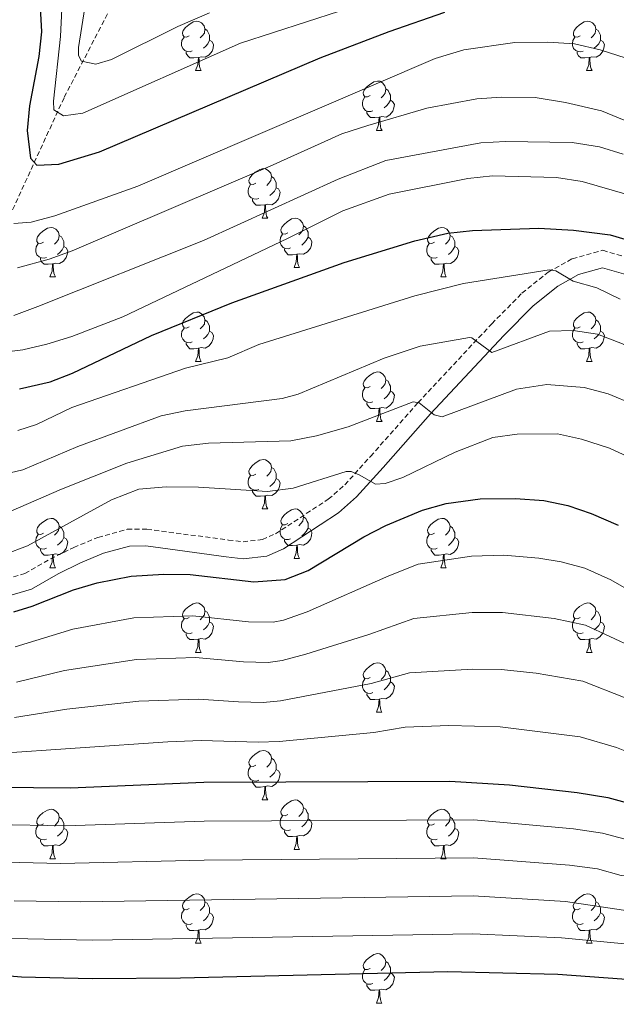
# Model space of a CAD drawing. Units: metres. Extents: x 650601 to 655121, y 4743566 to 4746635.
# Drawn here: x 652182 to 652303, y 4744174 to 4744374 of the extents above; entities that cross this region are included whole.
import ezdxf

# ---------------------------------------------------------------- set-up
doc = ezdxf.new("R2010")
doc.units = ezdxf.units.M
doc.header["$MEASUREMENT"] = 0
doc.linetypes.add('TRAZOSX2', pattern=[1.5, 1, -0.5])
for name, color, linetype, lineweight in [('Level 11', 142, 'Continuous', 13), ('Level 21', 19, 'Continuous', 0), ('Level 36', 19, 'Continuous', 40), ('Level 4', 36, 'Continuous', 30), ('Level 5', 36, 'Continuous', 0)]:
    doc.layers.add(name, color=color, linetype=linetype, lineweight=lineweight)

msp = doc.modelspace()

# ---------------------------------------------------------------- linework, layer by layer
at = {"layer": 'Level 11', "color": 142, "linetype": 'TRAZOSX2', "lineweight": 13}
msp.add_polyline3d([(652177.17, 4744328.62, 957.59), (652190.79, 4744358.26, 943.21), (652225.19, 4744424.56, 915.69), (652228.25, 4744429.3, 914.25), (652240.64, 4744457.5, 903.16), (652242.67, 4744462.23, 903.16), (652261.34, 4744511, 883.23), (652262.75, 4744516.35, 882.2), (652276.08, 4744563.86, 869.26), (652277.29, 4744568.8, 869.26), (652287.56, 4744610.34, 859.82), (652288.15, 4744615.88, 859), (652296.73, 4744645.17, 853.91)], dxfattribs=at)
at = {"layer": 'Level 21', "color": 19, "linetype": 'TRAZOSX2', "lineweight": 0}
msp.add_polyline3d([(652177.59, 4744260.13, 999.78), (652182.77, 4744261.63, 999.97), (652187.97, 4744264.62, 1000.21), (652192.69, 4744266.94, 1000.23), (652197.61, 4744268.98, 1000.11), (652203.56, 4744270.63, 1000), (652207.53, 4744270.65, 1000), (652224.08, 4744268.44, 999.6), (652227.05, 4744268.1, 999.6), (652230.98, 4744268.54, 998.99), (652233.62, 4744269.69, 998.42), (652244.364, 4744276.7032, 996.54), (652247.6941, 4744279.6422, 995.8), (652252.9244, 4744285.4004, 994.09), (652262.5852, 4744296.3069, 990.15), (652277.5262, 4744312.3018, 983.72), (652283.6565, 4744318.4798, 981.63), (652288.9866, 4744322.7882, 980.26), (652293.8664, 4744325.4771, 979.06), (652300.0659, 4744327.196, 978.19), (652306.8946, 4744325.1856, 977.62)], dxfattribs=at)
at = {"layer": 'Level 21', "color": 19, "linetype": 'Continuous', "lineweight": 0}
msp.add_polyline3d([(652178.39, 4744256.81, 999.78), (652184.11, 4744258.47, 999.97), (652189.57, 4744261.61, 1000.21), (652194.1, 4744263.83, 1000.23), (652198.72, 4744265.75, 1000.11), (652204.03, 4744267.22, 1000), (652207.31, 4744267.24, 1000), (652223.65, 4744265.06, 999.6), (652227.05, 4744264.66, 999.6), (652231.87, 4744265.2, 998.99), (652235.25, 4744266.68, 998.42), (652246.4332, 4744273.9835, 996.54), (652250.0933, 4744277.2024, 995.8), (652255.4737, 4744283.1205, 994.09), (652265.1144, 4744294.0071, 990.15), (652279.9854, 4744309.932, 983.72), (652285.9457, 4744315.94, 981.63), (652290.9058, 4744319.9486, 980.26), (652295.1656, 4744322.2976, 979.06), (652300.0352, 4744323.6568, 978.19), (652305.7042, 4744321.9864, 977.62)], dxfattribs=at)
at = {"layer": 'Level 36', "color": 92, "linetype": 'Continuous', "lineweight": 0}
for points in [[(652216.14, 4744370.7), (652215.61, 4744370.43), (652215.08, 4744370.48), (652214.82, 4744370.86), (652214.76, 4744371.28), (652214.92, 4744371.8), (652215.4, 4744372.4), (652216.04, 4744372.92), (652216.94, 4744373.51), (652217.68, 4744373.67), (652218.11, 4744373.62), (652218.64, 4744373.3), (652219.17, 4744372.72), (652219.33, 4744372.08), (652219.22, 4744371.22), (652218.79, 4744370.7), (652218.37, 4744370.27)], [(652295.47, 4744370.69), (652294.94, 4744370.43), (652294.41, 4744370.48), (652294.14, 4744370.85), (652294.09, 4744371.28), (652294.25, 4744371.8), (652294.73, 4744372.39), (652295.36, 4744372.92), (652296.26, 4744373.51), (652297.01, 4744373.67), (652297.43, 4744373.61), (652297.96, 4744373.3), (652298.49, 4744372.71), (652298.65, 4744372.07), (652298.54, 4744371.22), (652298.12, 4744370.69), (652297.7, 4744370.27)], [(652219.33, 4744372.08), (652219.8, 4744371.76), (652220.12, 4744371.12), (652220.28, 4744370.8), (652220.28, 4744370.22), (652220.28, 4744369.8), (652219.91, 4744369.1), (652219.49, 4744368.62), (652219.01, 4744368.2)], [(652298.65, 4744372.07), (652299.13, 4744371.76), (652299.44, 4744371.12), (652299.6, 4744370.8), (652299.6, 4744370.22), (652299.6, 4744369.79), (652299.23, 4744369.1), (652298.81, 4744368.62), (652298.33, 4744368.2)], [(652216.73, 4744367.62), (652216.3, 4744367.46), (652215.72, 4744367.52), (652215.24, 4744367.72), (652214.82, 4744368.15), (652214.6, 4744368.74), (652214.6, 4744369.16), (652214.66, 4744369.74), (652215.08, 4744370.43)], [(652220.28, 4744369.8), (652220.73, 4744369.54), (652221.08, 4744368.93), (652220.97, 4744368.2), (652220.76, 4744367.56), (652220.17, 4744366.82), (652219.38, 4744366.34), (652218.53, 4744366.45), (652218.1, 4744366.32)], [(652296.05, 4744367.61), (652295.63, 4744367.45), (652295.04, 4744367.51), (652294.57, 4744367.72), (652294.14, 4744368.15), (652293.93, 4744368.73), (652293.93, 4744369.15), (652293.98, 4744369.74), (652294.41, 4744370.43)], [(652299.6, 4744369.79), (652300.06, 4744369.54), (652300.4, 4744368.93), (652300.29, 4744368.2), (652300.08, 4744367.56), (652299.5, 4744366.82), (652298.7, 4744366.34), (652297.85, 4744366.45), (652297.42, 4744366.32)], [(652217.99, 4744366.32), (652217.1, 4744366.24), (652216.25, 4744366.24), (652215.83, 4744366.66), (652215.51, 4744367.14), (652215.51, 4744367.46)], [(652297.31, 4744366.32), (652296.42, 4744366.23), (652295.58, 4744366.23), (652295.15, 4744366.66), (652294.83, 4744367.14), (652294.83, 4744367.45)], [(652217.44, 4744363.64), (652217.88, 4744364.8), (652217.99, 4744366.32), (652218.1, 4744366.32), (652218.13, 4744365.74), (652218.17, 4744365.05), (652218.24, 4744364.44), (652218.35, 4744364.04), (652218.57, 4744363.64)], [(652296.77, 4744363.63), (652297.2, 4744364.79), (652297.31, 4744366.32), (652297.42, 4744366.32), (652297.46, 4744365.73), (652297.49, 4744365.05), (652297.56, 4744364.43), (652297.68, 4744364.03), (652297.89, 4744363.63)], [(652217.44, 4744363.64), (652218.57, 4744363.64)], [(652296.77, 4744363.63), (652297.89, 4744363.63)], [(652252.83, 4744358.56), (652252.3, 4744358.29), (652251.77, 4744358.34), (652251.51, 4744358.72), (652251.45, 4744359.14), (652251.61, 4744359.66), (652252.09, 4744360.25), (652252.73, 4744360.78), (652253.63, 4744361.37), (652254.37, 4744361.53), (652254.8, 4744361.47), (652255.33, 4744361.16), (652255.86, 4744360.57), (652256.02, 4744359.93), (652255.91, 4744359.08), (652255.48, 4744358.55), (652255.06, 4744358.13)], [(652256.02, 4744359.93), (652256.49, 4744359.62), (652256.81, 4744358.98), (652256.97, 4744358.66), (652256.97, 4744358.08), (652256.97, 4744357.65), (652256.6, 4744356.96), (652256.18, 4744356.48), (652255.7, 4744356.06)], [(652253.42, 4744355.48), (652252.99, 4744355.32), (652252.41, 4744355.38), (652251.93, 4744355.58), (652251.51, 4744356.01), (652251.29, 4744356.6), (652251.29, 4744357.02), (652251.35, 4744357.6), (652251.77, 4744358.29)], [(652256.97, 4744357.65), (652257.42, 4744357.4), (652257.77, 4744356.79), (652257.66, 4744356.06), (652257.45, 4744355.42), (652256.86, 4744354.68), (652256.07, 4744354.2), (652255.22, 4744354.31), (652254.79, 4744354.18)], [(652254.68, 4744354.18), (652253.79, 4744354.1), (652252.94, 4744354.1), (652252.52, 4744354.52), (652252.2, 4744355), (652252.2, 4744355.32)], [(652254.13, 4744351.5), (652254.57, 4744352.66), (652254.68, 4744354.18), (652254.79, 4744354.18), (652254.82, 4744353.6), (652254.86, 4744352.91), (652254.93, 4744352.3), (652255.04, 4744351.9), (652255.26, 4744351.5)], [(652254.13, 4744351.5), (652255.26, 4744351.5)], [(652229.64, 4744340.79), (652229.11, 4744340.52), (652228.58, 4744340.58), (652228.32, 4744340.95), (652228.26, 4744341.37), (652228.42, 4744341.89), (652228.9, 4744342.49), (652229.54, 4744343.02), (652230.44, 4744343.6), (652231.18, 4744343.76), (652231.61, 4744343.71), (652232.14, 4744343.39), (652232.67, 4744342.81), (652232.83, 4744342.17), (652232.72, 4744341.32), (652232.29, 4744340.79), (652231.87, 4744340.36)], [(652232.83, 4744342.17), (652233.3, 4744341.85), (652233.62, 4744341.21), (652233.78, 4744340.89), (652233.78, 4744340.31), (652233.78, 4744339.89), (652233.41, 4744339.2), (652232.99, 4744338.72), (652232.51, 4744338.3)], [(652230.23, 4744337.71), (652229.8, 4744337.55), (652229.22, 4744337.61), (652228.74, 4744337.82), (652228.32, 4744338.24), (652228.1, 4744338.83), (652228.1, 4744339.25), (652228.16, 4744339.83), (652228.58, 4744340.52)], [(652233.78, 4744339.89), (652234.23, 4744339.64), (652234.58, 4744339.02), (652234.47, 4744338.3), (652234.26, 4744337.66), (652233.67, 4744336.92), (652232.88, 4744336.44), (652232.03, 4744336.54), (652231.6, 4744336.41)], [(652231.49, 4744336.41), (652230.6, 4744336.33), (652229.75, 4744336.33), (652229.33, 4744336.76), (652229.01, 4744337.23), (652229.01, 4744337.55)], [(652230.94, 4744333.73), (652231.38, 4744334.89), (652231.49, 4744336.41), (652231.6, 4744336.41), (652231.63, 4744335.83), (652231.67, 4744335.14), (652231.74, 4744334.53), (652231.85, 4744334.13), (652232.07, 4744333.73)], [(652230.94, 4744333.73), (652232.07, 4744333.73)], [(652236.12, 4744330.75), (652235.59, 4744330.49), (652235.06, 4744330.54), (652234.79, 4744330.91), (652234.74, 4744331.34), (652234.9, 4744331.86), (652235.38, 4744332.45), (652236.01, 4744332.98), (652236.91, 4744333.57), (652237.66, 4744333.73), (652238.08, 4744333.67), (652238.61, 4744333.36), (652239.14, 4744332.77), (652239.3, 4744332.13), (652239.19, 4744331.28), (652238.77, 4744330.75), (652238.35, 4744330.33)], [(652186.56, 4744328.85), (652186.03, 4744328.58), (652185.5, 4744328.64), (652185.24, 4744329.01), (652185.18, 4744329.43), (652185.34, 4744329.95), (652185.82, 4744330.55), (652186.46, 4744331.08), (652187.36, 4744331.66), (652188.1, 4744331.82), (652188.53, 4744331.77), (652189.06, 4744331.45), (652189.59, 4744330.87), (652189.75, 4744330.23), (652189.64, 4744329.38), (652189.21, 4744328.85), (652188.79, 4744328.42)], [(652239.3, 4744332.13), (652239.78, 4744331.82), (652240.09, 4744331.18), (652240.25, 4744330.86), (652240.25, 4744330.28), (652240.25, 4744329.85), (652239.88, 4744329.16), (652239.46, 4744328.68), (652238.98, 4744328.26)], [(652265.89, 4744328.85), (652265.36, 4744328.58), (652264.83, 4744328.64), (652264.57, 4744329.01), (652264.51, 4744329.43), (652264.67, 4744329.95), (652265.15, 4744330.55), (652265.79, 4744331.08), (652266.69, 4744331.66), (652267.43, 4744331.82), (652267.85, 4744331.77), (652268.39, 4744331.45), (652268.91, 4744330.87), (652269.07, 4744330.23), (652268.97, 4744329.38), (652268.54, 4744328.85), (652268.12, 4744328.42)], [(652189.75, 4744330.23), (652190.22, 4744329.91), (652190.54, 4744329.27), (652190.7, 4744328.95), (652190.7, 4744328.37), (652190.7, 4744327.95), (652190.33, 4744327.26), (652189.91, 4744326.78), (652189.43, 4744326.36)], [(652236.7, 4744327.67), (652236.28, 4744327.51), (652235.69, 4744327.57), (652235.22, 4744327.78), (652234.79, 4744328.21), (652234.58, 4744328.79), (652234.58, 4744329.21), (652234.63, 4744329.8), (652235.06, 4744330.49)], [(652240.25, 4744329.85), (652240.71, 4744329.6), (652241.05, 4744328.99), (652240.94, 4744328.26), (652240.73, 4744327.62), (652240.15, 4744326.88), (652239.35, 4744326.4), (652238.5, 4744326.51), (652238.07, 4744326.38)], [(652269.07, 4744330.23), (652269.55, 4744329.91), (652269.87, 4744329.27), (652270.03, 4744328.95), (652270.03, 4744328.37), (652270.03, 4744327.95), (652269.65, 4744327.26), (652269.23, 4744326.78), (652268.75, 4744326.36)], [(652187.15, 4744325.77), (652186.72, 4744325.61), (652186.14, 4744325.67), (652185.66, 4744325.88), (652185.24, 4744326.3), (652185.02, 4744326.89), (652185.02, 4744327.31), (652185.08, 4744327.89), (652185.5, 4744328.58)], [(652190.7, 4744327.95), (652191.15, 4744327.7), (652191.5, 4744327.08), (652191.39, 4744326.36), (652191.18, 4744325.72), (652190.59, 4744324.98), (652189.8, 4744324.5), (652188.95, 4744324.6), (652188.52, 4744324.47)], [(652237.96, 4744326.38), (652237.07, 4744326.29), (652236.23, 4744326.29), (652235.8, 4744326.72), (652235.48, 4744327.2), (652235.48, 4744327.51)], [(652266.47, 4744325.77), (652266.05, 4744325.61), (652265.47, 4744325.67), (652264.99, 4744325.88), (652264.57, 4744326.3), (652264.35, 4744326.89), (652264.35, 4744327.31), (652264.41, 4744327.89), (652264.83, 4744328.58)], [(652270.03, 4744327.95), (652270.48, 4744327.7), (652270.83, 4744327.08), (652270.71, 4744326.36), (652270.51, 4744325.72), (652269.92, 4744324.98), (652269.13, 4744324.5), (652268.27, 4744324.6), (652267.85, 4744324.47)], [(652188.41, 4744324.47), (652187.52, 4744324.39), (652186.67, 4744324.39), (652186.25, 4744324.82), (652185.93, 4744325.29), (652185.93, 4744325.61)], [(652237.42, 4744323.69), (652237.85, 4744324.85), (652237.96, 4744326.38), (652238.07, 4744326.38), (652238.11, 4744325.79), (652238.14, 4744325.11), (652238.21, 4744324.49), (652238.33, 4744324.09), (652238.54, 4744323.69)], [(652267.73, 4744324.47), (652266.85, 4744324.39), (652266, 4744324.39), (652265.57, 4744324.82), (652265.25, 4744325.29), (652265.25, 4744325.61)], [(652187.86, 4744321.79), (652188.3, 4744322.95), (652188.41, 4744324.47), (652188.52, 4744324.47), (652188.55, 4744323.89), (652188.59, 4744323.2), (652188.66, 4744322.59), (652188.77, 4744322.19), (652188.99, 4744321.79)], [(652237.42, 4744323.69), (652238.54, 4744323.69)], [(652267.19, 4744321.79), (652267.63, 4744322.95), (652267.73, 4744324.47), (652267.85, 4744324.47), (652267.88, 4744323.89), (652267.91, 4744323.2), (652267.99, 4744322.59), (652268.1, 4744322.19), (652268.31, 4744321.79)], [(652187.86, 4744321.79), (652188.99, 4744321.79)], [(652267.19, 4744321.79), (652268.31, 4744321.79)], [(652216.14, 4744311.7), (652215.61, 4744311.44), (652215.08, 4744311.49), (652214.81, 4744311.86), (652214.76, 4744312.29), (652214.92, 4744312.81), (652215.4, 4744313.4), (652216.03, 4744313.93), (652216.93, 4744314.52), (652217.68, 4744314.68), (652218.11, 4744314.62), (652218.63, 4744314.31), (652219.17, 4744313.72), (652219.33, 4744313.08), (652219.21, 4744312.23), (652218.79, 4744311.7), (652218.37, 4744311.28)], [(652219.33, 4744313.08), (652219.8, 4744312.77), (652220.11, 4744312.13), (652220.27, 4744311.81), (652220.27, 4744311.23), (652220.27, 4744310.8), (652219.91, 4744310.11), (652219.49, 4744309.63), (652219.01, 4744309.21)], [(652295.47, 4744311.7), (652294.94, 4744311.44), (652294.41, 4744311.49), (652294.14, 4744311.86), (652294.09, 4744312.29), (652294.25, 4744312.81), (652294.73, 4744313.4), (652295.36, 4744313.93), (652296.26, 4744314.52), (652297.01, 4744314.68), (652297.43, 4744314.62), (652297.96, 4744314.31), (652298.49, 4744313.72), (652298.65, 4744313.08), (652298.54, 4744312.23), (652298.12, 4744311.7), (652297.7, 4744311.28)], [(652298.65, 4744313.08), (652299.13, 4744312.77), (652299.44, 4744312.13), (652299.6, 4744311.81), (652299.6, 4744311.23), (652299.6, 4744310.8), (652299.23, 4744310.11), (652298.81, 4744309.63), (652298.33, 4744309.21)], [(652216.73, 4744308.62), (652216.3, 4744308.46), (652215.71, 4744308.52), (652215.24, 4744308.73), (652214.81, 4744309.16), (652214.6, 4744309.74), (652214.6, 4744310.16), (652214.65, 4744310.75), (652215.08, 4744311.44)], [(652296.05, 4744308.62), (652295.63, 4744308.46), (652295.04, 4744308.52), (652294.57, 4744308.73), (652294.14, 4744309.16), (652293.93, 4744309.74), (652293.93, 4744310.16), (652293.98, 4744310.75), (652294.41, 4744311.44)], [(652220.27, 4744310.8), (652220.73, 4744310.55), (652221.07, 4744309.94), (652220.97, 4744309.21), (652220.75, 4744308.57), (652220.17, 4744307.83), (652219.37, 4744307.35), (652218.53, 4744307.46), (652218.09, 4744307.33)], [(652299.6, 4744310.8), (652300.06, 4744310.55), (652300.4, 4744309.94), (652300.29, 4744309.21), (652300.08, 4744308.57), (652299.5, 4744307.83), (652298.7, 4744307.35), (652297.85, 4744307.46), (652297.42, 4744307.33)], [(652217.99, 4744307.33), (652217.09, 4744307.24), (652216.25, 4744307.24), (652215.83, 4744307.67), (652215.51, 4744308.15), (652215.51, 4744308.46)], [(652217.44, 4744304.64), (652217.87, 4744305.8), (652217.99, 4744307.33), (652218.09, 4744307.33), (652218.13, 4744306.74), (652218.17, 4744306.06), (652218.23, 4744305.44), (652218.35, 4744305.04), (652218.57, 4744304.64)], [(652297.31, 4744307.33), (652296.42, 4744307.24), (652295.58, 4744307.24), (652295.15, 4744307.67), (652294.83, 4744308.15), (652294.83, 4744308.46)], [(652296.77, 4744304.64), (652297.2, 4744305.8), (652297.31, 4744307.33), (652297.42, 4744307.33), (652297.46, 4744306.74), (652297.49, 4744306.06), (652297.56, 4744305.44), (652297.68, 4744305.04), (652297.89, 4744304.64)], [(652217.44, 4744304.64), (652218.57, 4744304.64)], [(652296.77, 4744304.64), (652297.89, 4744304.64)], [(652252.83, 4744299.56), (652252.3, 4744299.3), (652251.77, 4744299.35), (652251.51, 4744299.72), (652251.45, 4744300.15), (652251.61, 4744300.67), (652252.09, 4744301.26), (652252.73, 4744301.79), (652253.63, 4744302.38), (652254.37, 4744302.54), (652254.8, 4744302.48), (652255.33, 4744302.17), (652255.86, 4744301.58), (652256.02, 4744300.94), (652255.91, 4744300.09), (652255.48, 4744299.56), (652255.06, 4744299.14)], [(652253.42, 4744296.48), (652252.99, 4744296.32), (652252.41, 4744296.38), (652251.93, 4744296.59), (652251.51, 4744297.02), (652251.29, 4744297.6), (652251.29, 4744298.02), (652251.35, 4744298.61), (652251.77, 4744299.3)], [(652256.02, 4744300.94), (652256.49, 4744300.63), (652256.81, 4744299.99), (652256.97, 4744299.67), (652256.97, 4744299.09), (652256.97, 4744298.66), (652256.6, 4744297.97), (652256.18, 4744297.49), (652255.7, 4744297.07)], [(652256.97, 4744298.66), (652257.42, 4744298.41), (652257.77, 4744297.8), (652257.66, 4744297.07), (652257.45, 4744296.43), (652256.86, 4744295.69), (652256.07, 4744295.21), (652255.22, 4744295.32), (652254.79, 4744295.19)], [(652254.68, 4744295.19), (652253.79, 4744295.1), (652252.94, 4744295.1), (652252.52, 4744295.53), (652252.2, 4744296.01), (652252.2, 4744296.32)], [(652254.13, 4744292.5), (652254.57, 4744293.66), (652254.68, 4744295.19), (652254.79, 4744295.19), (652254.82, 4744294.6), (652254.86, 4744293.92), (652254.93, 4744293.3), (652255.04, 4744292.9), (652255.26, 4744292.5)], [(652254.13, 4744292.5), (652255.26, 4744292.5)], [(652229.64, 4744281.8), (652229.11, 4744281.53), (652228.58, 4744281.58), (652228.32, 4744281.96), (652228.26, 4744282.38), (652228.42, 4744282.9), (652228.9, 4744283.5), (652229.54, 4744284.02), (652230.44, 4744284.61), (652231.18, 4744284.77), (652231.61, 4744284.72), (652232.14, 4744284.4), (652232.67, 4744283.82), (652232.83, 4744283.18), (652232.72, 4744282.32), (652232.29, 4744281.8), (652231.87, 4744281.37)], [(652232.83, 4744283.18), (652233.3, 4744282.86), (652233.62, 4744282.22), (652233.78, 4744281.9), (652233.78, 4744281.32), (652233.78, 4744280.9), (652233.41, 4744280.2), (652232.99, 4744279.72), (652232.51, 4744279.3)], [(652230.23, 4744278.72), (652229.8, 4744278.56), (652229.22, 4744278.62), (652228.74, 4744278.82), (652228.32, 4744279.25), (652228.1, 4744279.84), (652228.1, 4744280.26), (652228.16, 4744280.84), (652228.58, 4744281.53)], [(652233.78, 4744280.9), (652234.23, 4744280.64), (652234.58, 4744280.03), (652234.47, 4744279.3), (652234.26, 4744278.66), (652233.67, 4744277.92), (652232.88, 4744277.44), (652232.03, 4744277.55), (652231.6, 4744277.42)], [(652231.49, 4744277.42), (652230.6, 4744277.34), (652229.75, 4744277.34), (652229.33, 4744277.76), (652229.01, 4744278.24), (652229.01, 4744278.56)], [(652230.94, 4744274.74), (652231.38, 4744275.9), (652231.49, 4744277.42), (652231.6, 4744277.42), (652231.63, 4744276.84), (652231.67, 4744276.15), (652231.74, 4744275.54), (652231.85, 4744275.14), (652232.07, 4744274.74)], [(652230.94, 4744274.74), (652232.07, 4744274.74)], [(652236.12, 4744271.76), (652235.59, 4744271.5), (652235.06, 4744271.55), (652234.79, 4744271.92), (652234.74, 4744272.35), (652234.9, 4744272.87), (652235.38, 4744273.46), (652236.01, 4744273.99), (652236.91, 4744274.58), (652237.66, 4744274.74), (652238.08, 4744274.68), (652238.61, 4744274.36), (652239.14, 4744273.78), (652239.3, 4744273.14), (652239.19, 4744272.29), (652238.77, 4744271.76), (652238.35, 4744271.34)], [(652239.3, 4744273.14), (652239.78, 4744272.82), (652240.09, 4744272.18), (652240.25, 4744271.86), (652240.25, 4744271.28), (652240.25, 4744270.86), (652239.88, 4744270.17), (652239.46, 4744269.69), (652238.98, 4744269.27)], [(652186.56, 4744269.86), (652186.03, 4744269.59), (652185.5, 4744269.65), (652185.24, 4744270.02), (652185.18, 4744270.44), (652185.34, 4744270.96), (652185.82, 4744271.56), (652186.46, 4744272.09), (652187.36, 4744272.67), (652188.1, 4744272.83), (652188.53, 4744272.78), (652189.06, 4744272.46), (652189.59, 4744271.88), (652189.75, 4744271.24), (652189.64, 4744270.39), (652189.21, 4744269.86), (652188.79, 4744269.43)], [(652189.75, 4744271.24), (652190.22, 4744270.92), (652190.54, 4744270.28), (652190.7, 4744269.96), (652190.7, 4744269.38), (652190.7, 4744268.96), (652190.33, 4744268.27), (652189.91, 4744267.79), (652189.43, 4744267.37)], [(652236.7, 4744268.68), (652236.28, 4744268.52), (652235.69, 4744268.58), (652235.22, 4744268.79), (652234.79, 4744269.22), (652234.58, 4744269.8), (652234.58, 4744270.22), (652234.63, 4744270.81), (652235.06, 4744271.5)], [(652265.89, 4744269.86), (652265.36, 4744269.59), (652264.83, 4744269.64), (652264.56, 4744270.02), (652264.51, 4744270.44), (652264.67, 4744270.96), (652265.15, 4744271.56), (652265.78, 4744272.08), (652266.68, 4744272.67), (652267.43, 4744272.83), (652267.85, 4744272.78), (652268.38, 4744272.46), (652268.91, 4744271.88), (652269.07, 4744271.24), (652268.96, 4744270.38), (652268.54, 4744269.86), (652268.12, 4744269.43)], [(652269.07, 4744271.24), (652269.55, 4744270.92), (652269.86, 4744270.28), (652270.02, 4744269.96), (652270.02, 4744269.38), (652270.02, 4744268.96), (652269.65, 4744268.26), (652269.23, 4744267.78), (652268.75, 4744267.36)], [(652187.15, 4744266.78), (652186.72, 4744266.62), (652186.14, 4744266.68), (652185.66, 4744266.89), (652185.24, 4744267.31), (652185.02, 4744267.9), (652185.02, 4744268.32), (652185.08, 4744268.9), (652185.5, 4744269.59)], [(652240.25, 4744270.86), (652240.71, 4744270.61), (652241.05, 4744270), (652240.94, 4744269.27), (652240.73, 4744268.63), (652240.15, 4744267.89), (652239.35, 4744267.41), (652238.5, 4744267.52), (652238.07, 4744267.39)], [(652266.47, 4744266.78), (652266.05, 4744266.62), (652265.46, 4744266.68), (652264.99, 4744266.88), (652264.56, 4744267.31), (652264.35, 4744267.9), (652264.35, 4744268.32), (652264.4, 4744268.9), (652264.83, 4744269.59)], [(652190.7, 4744268.96), (652191.15, 4744268.71), (652191.5, 4744268.09), (652191.39, 4744267.37), (652191.18, 4744266.73), (652190.59, 4744265.99), (652189.8, 4744265.51), (652188.95, 4744265.61), (652188.52, 4744265.48)], [(652237.96, 4744267.39), (652237.07, 4744267.3), (652236.23, 4744267.3), (652235.8, 4744267.73), (652235.48, 4744268.21), (652235.48, 4744268.52)], [(652237.42, 4744264.7), (652237.85, 4744265.86), (652237.96, 4744267.39), (652238.07, 4744267.39), (652238.11, 4744266.8), (652238.14, 4744266.12), (652238.21, 4744265.5), (652238.33, 4744265.1), (652238.54, 4744264.7)], [(652270.02, 4744268.96), (652270.48, 4744268.7), (652270.82, 4744268.09), (652270.71, 4744267.36), (652270.5, 4744266.72), (652269.92, 4744265.98), (652269.12, 4744265.5), (652268.27, 4744265.61), (652267.84, 4744265.48)], [(652188.41, 4744265.48), (652187.52, 4744265.4), (652186.67, 4744265.4), (652186.25, 4744265.83), (652185.93, 4744266.3), (652185.93, 4744266.62)], [(652187.86, 4744262.8), (652188.3, 4744263.96), (652188.41, 4744265.48), (652188.52, 4744265.48), (652188.55, 4744264.9), (652188.59, 4744264.21), (652188.66, 4744263.6), (652188.77, 4744263.2), (652188.99, 4744262.8)], [(652267.73, 4744265.48), (652266.84, 4744265.4), (652266, 4744265.4), (652265.57, 4744265.82), (652265.25, 4744266.3), (652265.25, 4744266.62)], [(652267.19, 4744262.8), (652267.62, 4744263.96), (652267.73, 4744265.48), (652267.84, 4744265.48), (652267.88, 4744264.9), (652267.91, 4744264.21), (652267.98, 4744263.6), (652268.1, 4744263.2), (652268.31, 4744262.8)], [(652237.42, 4744264.7), (652238.54, 4744264.7)], [(652187.86, 4744262.8), (652188.99, 4744262.8)], [(652267.19, 4744262.8), (652268.31, 4744262.8)], [(652216.14, 4744252.71), (652215.61, 4744252.45), (652215.08, 4744252.5), (652214.81, 4744252.87), (652214.76, 4744253.3), (652214.92, 4744253.82), (652215.4, 4744254.41), (652216.03, 4744254.94), (652216.93, 4744255.53), (652217.68, 4744255.69), (652218.1, 4744255.63), (652218.63, 4744255.32), (652219.16, 4744254.73), (652219.32, 4744254.09), (652219.21, 4744253.24), (652218.79, 4744252.71), (652218.37, 4744252.29)], [(652295.47, 4744252.71), (652294.93, 4744252.45), (652294.41, 4744252.5), (652294.14, 4744252.87), (652294.09, 4744253.3), (652294.25, 4744253.82), (652294.73, 4744254.41), (652295.36, 4744254.94), (652296.26, 4744255.53), (652297.01, 4744255.69), (652297.43, 4744255.63), (652297.96, 4744255.32), (652298.49, 4744254.73), (652298.65, 4744254.09), (652298.54, 4744253.24), (652298.11, 4744252.71), (652297.69, 4744252.29)], [(652219.32, 4744254.09), (652219.8, 4744253.78), (652220.11, 4744253.14), (652220.27, 4744252.82), (652220.27, 4744252.24), (652220.27, 4744251.81), (652219.9, 4744251.12), (652219.48, 4744250.64), (652219, 4744250.22)], [(652298.65, 4744254.09), (652299.13, 4744253.78), (652299.44, 4744253.14), (652299.6, 4744252.82), (652299.6, 4744252.24), (652299.6, 4744251.81), (652299.23, 4744251.12), (652298.81, 4744250.64), (652298.33, 4744250.22)], [(652216.72, 4744249.63), (652216.3, 4744249.47), (652215.71, 4744249.53), (652215.24, 4744249.74), (652214.81, 4744250.17), (652214.6, 4744250.75), (652214.6, 4744251.17), (652214.65, 4744251.76), (652215.08, 4744252.45)], [(652220.27, 4744251.81), (652220.73, 4744251.56), (652221.07, 4744250.95), (652220.96, 4744250.22), (652220.75, 4744249.58), (652220.17, 4744248.84), (652219.37, 4744248.36), (652218.52, 4744248.47), (652218.09, 4744248.34)], [(652296.05, 4744249.63), (652295.63, 4744249.47), (652295.04, 4744249.53), (652294.57, 4744249.74), (652294.14, 4744250.17), (652293.93, 4744250.75), (652293.93, 4744251.17), (652293.98, 4744251.76), (652294.41, 4744252.45)], [(652299.6, 4744251.81), (652300.05, 4744251.56), (652300.4, 4744250.95), (652300.29, 4744250.22), (652300.08, 4744249.58), (652299.49, 4744248.84), (652298.7, 4744248.36), (652297.85, 4744248.47), (652297.42, 4744248.34)], [(652217.98, 4744248.34), (652217.09, 4744248.25), (652216.25, 4744248.25), (652215.82, 4744248.68), (652215.5, 4744249.16), (652215.5, 4744249.47)], [(652297.31, 4744248.34), (652296.42, 4744248.25), (652295.57, 4744248.25), (652295.15, 4744248.68), (652294.83, 4744249.16), (652294.83, 4744249.47)], [(652217.44, 4744245.65), (652217.87, 4744246.81), (652217.98, 4744248.34), (652218.09, 4744248.34), (652218.13, 4744247.75), (652218.16, 4744247.07), (652218.23, 4744246.45), (652218.35, 4744246.05), (652218.56, 4744245.65)], [(652296.77, 4744245.65), (652297.2, 4744246.81), (652297.31, 4744248.34), (652297.42, 4744248.34), (652297.45, 4744247.75), (652297.49, 4744247.07), (652297.56, 4744246.45), (652297.67, 4744246.05), (652297.89, 4744245.65)], [(652217.44, 4744245.65), (652218.56, 4744245.65)], [(652296.77, 4744245.65), (652297.89, 4744245.65)], [(652252.83, 4744240.57), (652252.3, 4744240.31), (652251.77, 4744240.36), (652251.51, 4744240.73), (652251.45, 4744241.16), (652251.61, 4744241.68), (652252.09, 4744242.27), (652252.73, 4744242.8), (652253.63, 4744243.39), (652254.37, 4744243.55), (652254.79, 4744243.49), (652255.33, 4744243.18), (652255.85, 4744242.59), (652256.01, 4744241.95), (652255.91, 4744241.1), (652255.48, 4744240.57), (652255.06, 4744240.15)], [(652256.01, 4744241.95), (652256.49, 4744241.64), (652256.81, 4744241), (652256.97, 4744240.68), (652256.97, 4744240.1), (652256.97, 4744239.67), (652256.59, 4744238.98), (652256.17, 4744238.5), (652255.69, 4744238.08)], [(652253.41, 4744237.49), (652252.99, 4744237.33), (652252.41, 4744237.39), (652251.93, 4744237.6), (652251.51, 4744238.03), (652251.29, 4744238.61), (652251.29, 4744239.03), (652251.35, 4744239.62), (652251.77, 4744240.31)], [(652256.97, 4744239.67), (652257.42, 4744239.42), (652257.77, 4744238.81), (652257.65, 4744238.08), (652257.44, 4744237.44), (652256.86, 4744236.7), (652256.06, 4744236.22), (652255.21, 4744236.33), (652254.78, 4744236.2)], [(652254.67, 4744236.2), (652253.79, 4744236.11), (652252.94, 4744236.11), (652252.51, 4744236.54), (652252.19, 4744237.02), (652252.19, 4744237.33)], [(652254.13, 4744233.51), (652254.56, 4744234.67), (652254.67, 4744236.2), (652254.78, 4744236.2), (652254.82, 4744235.61), (652254.85, 4744234.93), (652254.92, 4744234.31), (652255.04, 4744233.91), (652255.25, 4744233.51)], [(652254.13, 4744233.51), (652255.25, 4744233.51)], [(652229.64, 4744222.8), (652229.11, 4744222.54), (652228.58, 4744222.6), (652228.32, 4744222.96), (652228.26, 4744223.39), (652228.42, 4744223.91), (652228.9, 4744224.5), (652229.54, 4744225.04), (652230.44, 4744225.62), (652231.18, 4744225.78), (652231.61, 4744225.72), (652232.14, 4744225.41), (652232.67, 4744224.82), (652232.83, 4744224.18), (652232.72, 4744223.34), (652232.29, 4744222.8), (652231.87, 4744222.38)], [(652232.83, 4744224.18), (652233.3, 4744223.87), (652233.62, 4744223.23), (652233.78, 4744222.91), (652233.78, 4744222.33), (652233.78, 4744221.9), (652233.41, 4744221.22), (652232.99, 4744220.74), (652232.51, 4744220.32)], [(652230.23, 4744219.72), (652229.8, 4744219.56), (652229.22, 4744219.62), (652228.74, 4744219.84), (652228.32, 4744220.26), (652228.1, 4744220.84), (652228.1, 4744221.26), (652228.16, 4744221.85), (652228.58, 4744222.54)], [(652233.78, 4744221.9), (652234.23, 4744221.66), (652234.58, 4744221.04), (652234.47, 4744220.32), (652234.26, 4744219.68), (652233.67, 4744218.94), (652232.88, 4744218.46), (652232.03, 4744218.56), (652231.6, 4744218.43)], [(652231.49, 4744218.43), (652230.6, 4744218.34), (652229.75, 4744218.34), (652229.33, 4744218.78), (652229.01, 4744219.25), (652229.01, 4744219.56)], [(652230.94, 4744215.74), (652231.38, 4744216.9), (652231.49, 4744218.43), (652231.6, 4744218.43), (652231.63, 4744217.84), (652231.67, 4744217.16), (652231.74, 4744216.54), (652231.85, 4744216.14), (652232.07, 4744215.74)], [(652230.94, 4744215.74), (652232.07, 4744215.74)], [(652236.12, 4744212.77), (652235.59, 4744212.5), (652235.06, 4744212.56), (652234.79, 4744212.93), (652234.74, 4744213.36), (652234.9, 4744213.88), (652235.38, 4744214.47), (652236.01, 4744215), (652236.91, 4744215.58), (652237.66, 4744215.74), (652238.08, 4744215.69), (652238.61, 4744215.38), (652239.14, 4744214.79), (652239.3, 4744214.15), (652239.19, 4744213.3), (652238.77, 4744212.77), (652238.35, 4744212.34)], [(652186.56, 4744210.86), (652186.03, 4744210.6), (652185.5, 4744210.66), (652185.24, 4744211.02), (652185.18, 4744211.45), (652185.34, 4744211.97), (652185.82, 4744212.56), (652186.46, 4744213.1), (652187.36, 4744213.68), (652188.1, 4744213.84), (652188.53, 4744213.78), (652189.06, 4744213.47), (652189.59, 4744212.88), (652189.75, 4744212.24), (652189.64, 4744211.4), (652189.21, 4744210.86), (652188.79, 4744210.44)], [(652239.3, 4744214.15), (652239.78, 4744213.84), (652240.09, 4744213.2), (652240.25, 4744212.88), (652240.25, 4744212.3), (652240.25, 4744211.87), (652239.88, 4744211.18), (652239.46, 4744210.7), (652238.98, 4744210.28)], [(652265.89, 4744210.86), (652265.36, 4744210.6), (652264.83, 4744210.65), (652264.56, 4744211.02), (652264.51, 4744211.45), (652264.67, 4744211.97), (652265.15, 4744212.56), (652265.78, 4744213.09), (652266.68, 4744213.68), (652267.43, 4744213.84), (652267.85, 4744213.78), (652268.38, 4744213.47), (652268.91, 4744212.88), (652269.07, 4744212.24), (652268.96, 4744211.39), (652268.54, 4744210.86), (652268.12, 4744210.44)], [(652189.75, 4744212.24), (652190.22, 4744211.93), (652190.54, 4744211.29), (652190.7, 4744210.97), (652190.7, 4744210.39), (652190.7, 4744209.96), (652190.33, 4744209.28), (652189.91, 4744208.8), (652189.43, 4744208.38)], [(652236.7, 4744209.69), (652236.28, 4744209.53), (652235.69, 4744209.59), (652235.22, 4744209.8), (652234.79, 4744210.22), (652234.58, 4744210.81), (652234.58, 4744211.23), (652234.63, 4744211.82), (652235.06, 4744212.5)], [(652240.25, 4744211.87), (652240.71, 4744211.62), (652241.05, 4744211), (652240.94, 4744210.28), (652240.73, 4744209.64), (652240.15, 4744208.9), (652239.35, 4744208.42), (652238.5, 4744208.52), (652238.07, 4744208.4)], [(652269.07, 4744212.24), (652269.55, 4744211.93), (652269.86, 4744211.29), (652270.02, 4744210.97), (652270.02, 4744210.39), (652270.02, 4744209.96), (652269.65, 4744209.27), (652269.23, 4744208.79), (652268.75, 4744208.37)], [(652187.15, 4744207.78), (652186.72, 4744207.62), (652186.14, 4744207.68), (652185.66, 4744207.9), (652185.24, 4744208.32), (652185.02, 4744208.9), (652185.02, 4744209.32), (652185.08, 4744209.91), (652185.5, 4744210.6)], [(652190.7, 4744209.96), (652191.15, 4744209.72), (652191.5, 4744209.1), (652191.39, 4744208.38), (652191.18, 4744207.74), (652190.59, 4744207), (652189.8, 4744206.52), (652188.95, 4744206.62), (652188.52, 4744206.49)], [(652237.96, 4744208.4), (652237.07, 4744208.31), (652236.23, 4744208.31), (652235.8, 4744208.74), (652235.48, 4744209.22), (652235.48, 4744209.53)], [(652266.47, 4744207.78), (652266.05, 4744207.62), (652265.46, 4744207.68), (652264.99, 4744207.9), (652264.56, 4744208.32), (652264.35, 4744208.9), (652264.35, 4744209.32), (652264.4, 4744209.91), (652264.83, 4744210.6)], [(652270.02, 4744209.96), (652270.48, 4744209.71), (652270.82, 4744209.1), (652270.71, 4744208.37), (652270.5, 4744207.73), (652269.92, 4744206.99), (652269.12, 4744206.52), (652268.27, 4744206.62), (652267.84, 4744206.49)], [(652188.41, 4744206.49), (652187.52, 4744206.4), (652186.67, 4744206.4), (652186.25, 4744206.84), (652185.93, 4744207.31), (652185.93, 4744207.62)], [(652237.42, 4744205.71), (652237.85, 4744206.87), (652237.96, 4744208.4), (652238.07, 4744208.4), (652238.11, 4744207.81), (652238.14, 4744207.12), (652238.21, 4744206.51), (652238.33, 4744206.11), (652238.54, 4744205.71)], [(652267.73, 4744206.49), (652266.84, 4744206.4), (652266, 4744206.4), (652265.57, 4744206.84), (652265.25, 4744207.31), (652265.25, 4744207.62)], [(652187.86, 4744203.81), (652188.3, 4744204.96), (652188.41, 4744206.49), (652188.52, 4744206.49), (652188.55, 4744205.9), (652188.59, 4744205.22), (652188.66, 4744204.6), (652188.77, 4744204.2), (652188.99, 4744203.81)], [(652237.42, 4744205.71), (652238.54, 4744205.71)], [(652267.19, 4744203.8), (652267.62, 4744204.96), (652267.73, 4744206.49), (652267.84, 4744206.49), (652267.88, 4744205.9), (652267.91, 4744205.22), (652267.98, 4744204.6), (652268.1, 4744204.2), (652268.31, 4744203.8)], [(652187.86, 4744203.81), (652188.99, 4744203.81)], [(652267.19, 4744203.8), (652268.31, 4744203.8)], [(652216.14, 4744193.72), (652215.61, 4744193.46), (652215.08, 4744193.51), (652214.81, 4744193.88), (652214.76, 4744194.31), (652214.92, 4744194.83), (652215.4, 4744195.42), (652216.03, 4744195.95), (652216.93, 4744196.54), (652217.68, 4744196.7), (652218.1, 4744196.64), (652218.63, 4744196.33), (652219.16, 4744195.74), (652219.32, 4744195.1), (652219.21, 4744194.25), (652218.79, 4744193.72), (652218.37, 4744193.3)], [(652295.46, 4744193.72), (652294.93, 4744193.46), (652294.4, 4744193.51), (652294.14, 4744193.88), (652294.08, 4744194.31), (652294.24, 4744194.83), (652294.72, 4744195.42), (652295.36, 4744195.95), (652296.26, 4744196.54), (652297, 4744196.7), (652297.43, 4744196.64), (652297.96, 4744196.33), (652298.49, 4744195.74), (652298.65, 4744195.1), (652298.54, 4744194.25), (652298.11, 4744193.72), (652297.69, 4744193.3)], [(652216.72, 4744190.64), (652216.3, 4744190.48), (652215.71, 4744190.54), (652215.24, 4744190.75), (652214.81, 4744191.18), (652214.6, 4744191.76), (652214.6, 4744192.18), (652214.65, 4744192.77), (652215.08, 4744193.46)], [(652219.32, 4744195.1), (652219.8, 4744194.79), (652220.11, 4744194.15), (652220.27, 4744193.83), (652220.27, 4744193.25), (652220.27, 4744192.82), (652219.9, 4744192.13), (652219.48, 4744191.65), (652219, 4744191.23)], [(652296.05, 4744190.64), (652295.62, 4744190.48), (652295.04, 4744190.54), (652294.56, 4744190.75), (652294.14, 4744191.18), (652293.92, 4744191.76), (652293.92, 4744192.18), (652293.98, 4744192.77), (652294.4, 4744193.46)], [(652298.65, 4744195.1), (652299.12, 4744194.79), (652299.44, 4744194.15), (652299.6, 4744193.83), (652299.6, 4744193.25), (652299.6, 4744192.82), (652299.23, 4744192.13), (652298.81, 4744191.65), (652298.33, 4744191.23)], [(652220.27, 4744192.82), (652220.73, 4744192.57), (652221.07, 4744191.96), (652220.96, 4744191.23), (652220.75, 4744190.59), (652220.17, 4744189.85), (652219.37, 4744189.37), (652218.52, 4744189.48), (652218.09, 4744189.35)], [(652299.6, 4744192.82), (652300.05, 4744192.57), (652300.4, 4744191.96), (652300.29, 4744191.23), (652300.08, 4744190.59), (652299.49, 4744189.85), (652298.7, 4744189.37), (652297.85, 4744189.48), (652297.42, 4744189.35)], [(652217.98, 4744189.35), (652217.09, 4744189.26), (652216.25, 4744189.26), (652215.82, 4744189.69), (652215.5, 4744190.17), (652215.5, 4744190.48)], [(652217.44, 4744186.66), (652217.87, 4744187.82), (652217.98, 4744189.35), (652218.09, 4744189.35), (652218.13, 4744188.76), (652218.16, 4744188.08), (652218.23, 4744187.46), (652218.35, 4744187.06), (652218.56, 4744186.66)], [(652297.31, 4744189.35), (652296.42, 4744189.26), (652295.57, 4744189.26), (652295.15, 4744189.69), (652294.83, 4744190.17), (652294.83, 4744190.48)], [(652296.76, 4744186.66), (652297.2, 4744187.82), (652297.31, 4744189.35), (652297.42, 4744189.35), (652297.45, 4744188.76), (652297.49, 4744188.08), (652297.56, 4744187.46), (652297.67, 4744187.06), (652297.89, 4744186.66)], [(652217.44, 4744186.66), (652218.56, 4744186.66)], [(652296.76, 4744186.66), (652297.89, 4744186.66)], [(652252.83, 4744181.58), (652252.3, 4744181.32), (652251.77, 4744181.37), (652251.5, 4744181.74), (652251.45, 4744182.17), (652251.61, 4744182.69), (652252.09, 4744183.28), (652252.72, 4744183.81), (652253.62, 4744184.4), (652254.37, 4744184.56), (652254.79, 4744184.5), (652255.32, 4744184.19), (652255.85, 4744183.6), (652256.01, 4744182.96), (652255.9, 4744182.11), (652255.48, 4744181.58), (652255.06, 4744181.16)], [(652253.41, 4744178.5), (652252.99, 4744178.34), (652252.4, 4744178.4), (652251.93, 4744178.61), (652251.5, 4744179.04), (652251.29, 4744179.62), (652251.29, 4744180.04), (652251.34, 4744180.63), (652251.77, 4744181.32)], [(652256.01, 4744182.96), (652256.49, 4744182.65), (652256.8, 4744182.01), (652256.96, 4744181.69), (652256.96, 4744181.11), (652256.96, 4744180.68), (652256.59, 4744179.99), (652256.17, 4744179.51), (652255.69, 4744179.09)], [(652256.96, 4744180.68), (652257.42, 4744180.43), (652257.76, 4744179.82), (652257.65, 4744179.09), (652257.44, 4744178.45), (652256.86, 4744177.71), (652256.06, 4744177.23), (652255.21, 4744177.34), (652254.78, 4744177.21)], [(652254.67, 4744177.21), (652253.78, 4744177.12), (652252.94, 4744177.12), (652252.51, 4744177.55), (652252.19, 4744178.03), (652252.19, 4744178.34)], [(652254.13, 4744174.52), (652254.56, 4744175.68), (652254.67, 4744177.21), (652254.78, 4744177.21), (652254.82, 4744176.62), (652254.85, 4744175.94), (652254.92, 4744175.32), (652255.04, 4744174.92), (652255.25, 4744174.52)], [(652254.13, 4744174.52), (652255.25, 4744174.52)]]:
    msp.add_lwpolyline(points, dxfattribs=at)
at = {"layer": 'Level 4', "color": 36, "linetype": 'Continuous', "lineweight": 30}
for points in [[(652185.91, 4744376.42, 950), (652186.18, 4744371.49, 950), (652185.61, 4744366.51, 950), (652183.71, 4744356.48, 950), (652183.27, 4744351.46, 950), (652183.94, 4744345.89, 950), (652185.18, 4744344.46, 950), (652189.69, 4744344.68, 950), (652197.9, 4744347.19, 950), (652242.71, 4744366.21, 950), (652256.71, 4744371.58, 950), (652268.01, 4744375.46, 950)], [(652181.68, 4744299.09, 975), (652187.91, 4744300.54, 975), (652192.45, 4744302.26, 975), (652208.47, 4744309.95, 975), (652224.78, 4744316.53, 975), (652247.58, 4744324.74, 975), (652261.92, 4744329.09, 975), (652268.62, 4744330.67, 975), (652273.6, 4744331.24, 975), (652287.07, 4744331.67, 975), (652294.09, 4744331.3, 975), (652301.59, 4744330.31, 975), (652306.39, 4744328.93, 975)], [(652192.67, 4744258.36, 1000), (652197.46, 4744259.78, 1000), (652204.36, 4744261.12, 1000), (652211, 4744261.53, 1000), (652216.34, 4744261.47, 1000), (652229.22, 4744259.98, 1000), (652235.59, 4744260.42, 1000), (652240.25, 4744262.24, 1000), (652251.57, 4744269.12, 1000), (652256.03, 4744271.38, 1000), (652263.45, 4744274.52, 1000), (652268.28, 4744275.84, 1000), (652275.19, 4744276.8, 1000), (652282.34, 4744276.87, 1000), (652288.09, 4744276.49, 1000), (652292.97, 4744275.43, 1000), (652297.71, 4744273.79, 1000), (652303.2, 4744271.48, 1000)], [(652180.51, 4744253.89, 1000), (652184.26, 4744255.04, 1000), (652192.67, 4744258.36, 1000)], [(651952.13, 4744239.85, 1050), (651985.31, 4744225.93, 1050), (651996.18, 4744222.36, 1050), (652022.84, 4744218.9, 1050), (652027.4, 4744218.56, 1050), (652032.53, 4744218.59, 1050), (652037.48, 4744218.17, 1050), (652042.35, 4744217.08, 1050), (652056.85, 4744212.75, 1050), (652066.46, 4744211.15, 1050), (652074.28, 4744209.34, 1050), (652113.98, 4744197, 1050), (652137.49, 4744188.52, 1050), (652144.31, 4744186.53, 1050), (652165.04, 4744181.83, 1050), (652174.69, 4744180.46, 1050), (652182.1, 4744179.88, 1050), (652196.43, 4744179.53, 1050), (652214.37, 4744179.63, 1050), (652268.59, 4744180.95, 1050), (652290.91, 4744180.39, 1050), (652319.67, 4744178.27, 1050), (652348.04, 4744173.68, 1050)], [(652177.04, 4744218.32, 1025), (652191.98, 4744218.17, 1025), (652219.09, 4744219.33, 1025), (652269, 4744219.57, 1025), (652281.12, 4744218.81, 1025), (652294.89, 4744217.23, 1025), (652301.06, 4744216.23, 1025), (652309.28, 4744214.01, 1025), (652325.73, 4744211.42, 1025), (652330.72, 4744211.06, 1025), (652342.64, 4744211.07, 1025), (652359.67, 4744211.95, 1025), (652376.42, 4744214.9, 1025), (652389.24, 4744218.26, 1025), (652414.31, 4744227.24, 1025), (652428.12, 4744233.07, 1025)]]:
    msp.add_polyline3d(points, dxfattribs=at)
at = {"layer": 'Level 5', "color": 36, "linetype": 'Continuous', "lineweight": 0}
for points in [[(652195.25, 4744378.22, 940), (652193.66, 4744368.3, 940), (652193.66, 4744366.69, 940), (652194.29, 4744365.56, 940), (652197.16, 4744364.96, 940), (652200.34, 4744365.9, 940), (652213.84, 4744372.56, 940), (652220.22, 4744375.34, 940)], [(652190.27, 4744376.2, 945), (652189.99, 4744370.55, 945), (652188.56, 4744357.43, 945), (652188.67, 4744355.68, 945), (652190.63, 4744354.46, 945), (652194.53, 4744354.99, 945), (652226.55, 4744369.18, 945), (652246.63, 4744375.71, 945)], [(652180.55, 4744332.61, 955), (652184.04, 4744332.93, 955), (652188.88, 4744334.18, 955), (652205.68, 4744340.2, 955), (652266.04, 4744366.09, 955), (652271.89, 4744367.86, 955), (652282.2, 4744369.37, 955), (652288.9, 4744369.4, 955), (652294.33, 4744369.05, 955), (652299.54, 4744367.83, 955), (652304.79, 4744366.17, 955)], [(652181.31, 4744323.62, 960), (652187.69, 4744325.37, 960), (652192.39, 4744327.06, 960), (652232.55, 4744344.25, 960), (652247.12, 4744350.8, 960), (652252.41, 4744352.54, 960), (652264.37, 4744356.01, 960), (652274.53, 4744357.91, 960), (652279.52, 4744358.23, 960), (652286.34, 4744358.17, 960), (652292.5, 4744357.17, 960), (652299.8, 4744355.46, 960), (652310.99, 4744350.86, 960)], [(652180.52, 4744313.96, 965), (652185.4, 4744315.78, 965), (652219.05, 4744329.21, 965), (652246.36, 4744341.6, 965), (652256.06, 4744345.39, 965), (652275.34, 4744349, 965), (652280.33, 4744349.24, 965), (652293.82, 4744349.08, 965), (652299.37, 4744348.19, 965), (652304.17, 4744346.66, 965)], [(652176.31, 4744306.28, 970), (652182.36, 4744307.03, 970), (652187.23, 4744308.15, 970), (652192.31, 4744309.75, 970), (652202.67, 4744313.7, 970), (652236.07, 4744329.56, 970), (652247.29, 4744335.22, 970), (652256.73, 4744338.56, 970), (652272.68, 4744341.76, 970), (652277.65, 4744342.27, 970), (652290.65, 4744341.95, 970), (652295.89, 4744341.16, 970), (652305.5, 4744338.39, 970)], [(652215.38, 4744303.32, 980), (652224, 4744305.42, 980), (652230.25, 4744308.12, 980), (652261.9, 4744317.94, 980), (652271.79, 4744320.44, 980), (652289.19, 4744323.25, 980), (652290.53, 4744323.05, 980), (652294.03, 4744320.91, 980), (652298.85, 4744319.58, 980), (652303.57, 4744317.3, 980)], [(652238.25, 4744298.04, 985), (652255.67, 4744305.3, 985), (652262.97, 4744307.77, 985), (652273.01, 4744309.52, 985), (652273.52, 4744309.42, 985), (652277.54, 4744306.46, 985), (652289.23, 4744310.83, 985), (652294.05, 4744310.95, 985), (652298.99, 4744310.17, 985), (652304.04, 4744308.21, 985), (652308.89, 4744305.76, 985), (652318.01, 4744299.05, 985), (652330.09, 4744288.13, 985), (652340.43, 4744277.27, 985), (652347.47, 4744271.36, 985), (652358.46, 4744264.84, 985), (652363.5, 4744262.91, 985), (652365.35, 4744263.02, 985), (652368.73, 4744265.2, 985), (652396.62, 4744295.52, 985), (652400.31, 4744298.91, 985), (652412.08, 4744306.59, 985), (652416.72, 4744308.43, 985), (652422.93, 4744309.77, 985)], [(652181.3351, 4744290.6477, 980), (652185.1448, 4744291.877, 980), (652192.3145, 4744295.2955, 980), (652215.3829, 4744303.321, 980)], [(652236.73, 4744288.57, 990), (652241.98, 4744289.54, 990), (652248.36, 4744291.43, 990), (652261.59, 4744296.47, 990), (652262.83, 4744296.27, 990), (652265.82, 4744293.82, 990), (652267.46, 4744293.41, 990), (652282.53, 4744299.03, 990), (652288.69, 4744299.98, 990), (652296.29, 4744299.4, 990), (652301.12, 4744298.11, 990), (652306.34, 4744295.94, 990)], [(652177.4239, 4744281.5001, 985), (652182.3435, 4744282.6793, 985), (652193.5629, 4744287.407, 985), (652210.4417, 4744293.6037, 985), (652215.3313, 4744294.6529, 985), (652234.9891, 4744297.12, 985), (652238.2488, 4744298.0394, 985)], [(652250.74, 4744281.6, 995), (652253.94, 4744279.77, 995), (652255.89, 4744279.88, 995), (652259.48, 4744281.13, 995), (652270.13, 4744286.27, 995), (652277.72, 4744289.23, 995), (652282.68, 4744289.89, 995), (652290.86, 4744290.01, 995), (652295.73, 4744288.88, 995), (652301.45, 4744287.08, 995), (652305.98, 4744284.98, 995)], [(652179.9622, 4744274.2613, 990), (652190.1917, 4744278.7692, 990), (652203.4809, 4744283.9965, 990), (652214.79, 4744287.4644, 990), (652220.0294, 4744288.1137, 990), (652236.7272, 4744288.5716, 990)], [(652178.6708, 4744265.5133, 995), (652183.3504, 4744267.2724, 995), (652200.3299, 4744276.5984, 995), (652205.8896, 4744278.7873, 995), (652211.4289, 4744279.2266, 995), (652218.008, 4744279.1758, 995), (652232.0059, 4744278.3043, 995), (652237.2454, 4744278.9436, 995), (652247.9745, 4744282.3116, 995), (652248.9944, 4744282.3115, 995), (652250.744, 4744281.6014, 995)], [(652180.8169, 4744246.767, 1005), (652192.526, 4744250.3349, 1005), (652204.8848, 4744252.6629, 1005), (652216.8932, 4744253.0414, 1005), (652228.1915, 4744251.8503, 1005), (652233.2008, 4744251.8098, 1005), (652235.2906, 4744252.2194, 1005), (652240.0403, 4744253.8685, 1005), (652256.6394, 4744261.205, 1005), (652262.579, 4744263.5238, 1005), (652273.3879, 4744265.1622, 1005), (652279.947, 4744265.3614, 1005), (652287.056, 4744264.7407, 1005), (652291.5852, 4744263.9903, 1005), (652296.4343, 4744262.75, 1005), (652301.7032, 4744260.3999, 1005), (652308.1916, 4744256.6599, 1005), (652329.0761, 4744242.6004, 1005), (652333.9253, 4744241.4, 1005), (652362.1806, 4744236.9176, 1005)], [(652181.1155, 4744239.6385, 1010), (652190.8447, 4744242.0068, 1010), (652205.4031, 4744244.2046, 1010), (652217.4416, 4744244.6131, 1010), (652227.1701, 4744243.7322, 1010), (652232.1694, 4744243.6216, 1010), (652234.9891, 4744244.0112, 1010), (652239.8287, 4744245.3103, 1010), (652252.5677, 4744249.268, 1010), (652261.7071, 4744252.5162, 1010), (652273.5457, 4744253.7246, 1010), (652279.7149, 4744253.7738, 1010), (652290.2132, 4744252.5529, 1010), (652296.5821, 4744251.1624, 1010), (652306.4099, 4744246.5522, 1010), (652316.3375, 4744240.6223, 1010), (652322.4362, 4744237.9121, 1010), (652328.2448, 4744234.8021, 1010), (652333.164, 4744233.9117, 1010), (652350.6813, 4744232.15, 1010), (652361.5595, 4744230.679, 1010), (652366.489, 4744231.2783, 1010)], [(652176.16, 4744225.11, 1020), (652211.77, 4744227.53, 1020), (652218.54, 4744227.76, 1020), (652230.11, 4744227.42, 1020), (652234.39, 4744227.6, 1020), (652253.58, 4744229.42, 1020), (652259.96, 4744230.52, 1020), (652268.85, 4744230.82, 1020), (652279.22, 4744230.58, 1020), (652295.45, 4744228.54, 1020), (652302.84, 4744226.34, 1020), (652311.63, 4744222.88, 1020), (652326.56, 4744219.22, 1020), (652331.55, 4744218.75, 1020), (652360.3, 4744218.2, 1020), (652374.68, 4744220.7, 1020), (652386.5, 4744224.7, 1020), (652400.37, 4744231.42, 1020), (652410.63, 4744235.87, 1020), (652415.51, 4744238.47, 1020), (652433.48, 4744246.2, 1020)], [(652180.69, 4744232.44, 1015), (652191.3, 4744234.13, 1015), (652205.92, 4744235.74, 1015), (652217.99, 4744236.18, 1015), (652226.14, 4744235.6, 1015), (652231.15, 4744235.5, 1015), (652234.69, 4744235.81, 1015), (652253.08, 4744239.35, 1015), (652260.83, 4744241.52, 1015), (652273.71, 4744242.26, 1015), (652279.46, 4744242.18, 1015), (652286.57, 4744241.44, 1015), (652296.02, 4744239.85, 1015), (652304.62, 4744236.45, 1015)], [(652176.57, 4744210.75, 1030), (652191, 4744210.49, 1030), (652219.14, 4744211.41, 1030), (652273.91, 4744211.7, 1030), (652294.09, 4744209.86, 1030), (652300.02, 4744208.99, 1030), (652306.6, 4744207.21, 1030), (652330.4788, 4744204.1783, 1030), (652346.9965, 4744203.7964, 1030), (652358.515, 4744204.125, 1030), (652377.243, 4744206.9722, 1030), (652391.4317, 4744210.4997, 1030), (652417.13, 4744219.7048, 1030), (652435.6689, 4744227.181, 1030)], [(652176.1, 4744203.18, 1035), (652190.03, 4744202.81, 1035), (652219.2, 4744203.5, 1035), (652273.83, 4744203.99, 1035), (652293.3, 4744202.49, 1035), (652298.99, 4744201.75, 1035), (652303.81, 4744200.43, 1035), (652319.37, 4744198.78, 1035), (652325.28, 4744197.84, 1035), (652347.8, 4744196.27, 1035), (652359.4, 4744196.47, 1035), (652365.61, 4744197.05, 1035), (652376.88, 4744198.81, 1035), (652390.4, 4744201.81, 1035), (652419.96, 4744212.16, 1035), (652443.15, 4744221.06, 1035)], [(652180.14, 4744187.64, 1045), (652196.54, 4744187.3, 1045), (652273.67, 4744188.58, 1045), (652291.7, 4744187.76, 1045), (652319.57, 4744185.1, 1045), (652347.96, 4744181.21, 1045), (652352.96, 4744180.93, 1045), (652367.01, 4744181.29, 1045), (652371.98, 4744181.85, 1045), (652389.84, 4744185.01, 1045), (652394.71, 4744186.19, 1045), (652453.56, 4744207.14, 1045)], [(652180.62, 4744195.28, 1040), (652194.05, 4744195.06, 1040), (652273.75, 4744196.28, 1040), (652292.5, 4744195.12, 1040), (652304.24, 4744193.4, 1040), (652347.88, 4744188.74, 1040), (652355.3, 4744188.62, 1040), (652367.15, 4744189.3, 1040), (652378.09, 4744190.96, 1040), (652392.54, 4744194.04, 1040), (652422.79, 4744204.62, 1040)]]:
    msp.add_polyline3d(points, dxfattribs=at)

doc.saveas('drawing.dxf')
